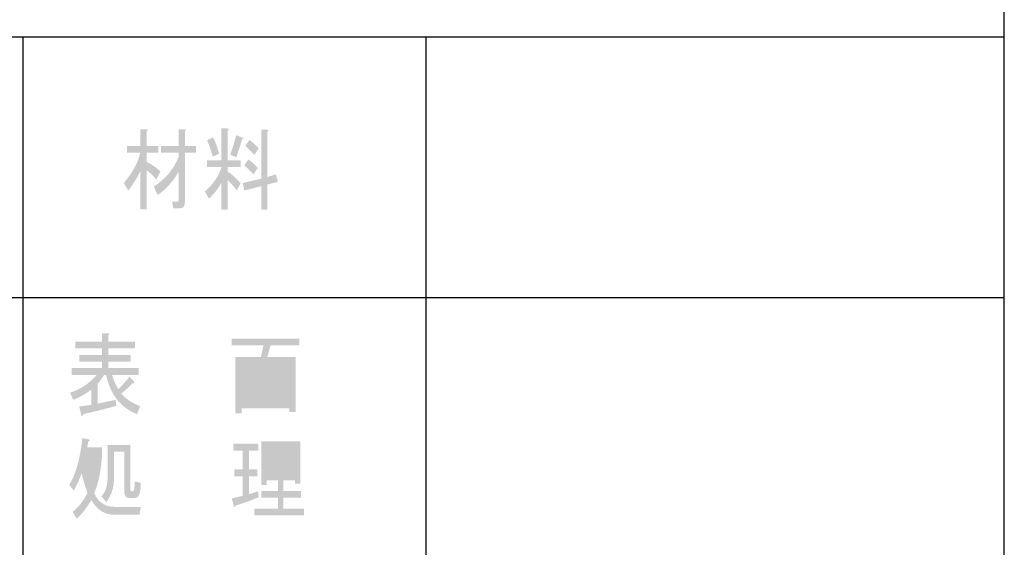
# Model space of a CAD drawing. Extents: x 21 to 404, y 10 to 276.
# Drawn here: x 366 to 404, y 30 to 50 of the extents above; entities that cross this region are included whole.
import ezdxf

# ---------------------------------------------------------------- set-up
doc = ezdxf.new("R2010")
doc.units = 0
doc.layers.add('レイヤー_1', color=160, linetype='Continuous')

# ---------------------------------------------------------------- blocks, each defined once
blk = doc.blocks.new('AI9-BLK141')
at = {"layer": 'レイヤー_1'}
h = blk.add_hatch(color=7, dxfattribs=at)
h.dxf.hatch_style = 2
edge = h.paths.add_edge_path()
edge.add_spline(control_points=[(-0.845, -1.18), (-0.845, -1.18), (-0.845, -0.095), (-0.845, -0.095), (-1.036, -0.448), (-1.302, -0.746), (-1.643, -0.99), (-1.643, -0.99), (-1.786, -0.665), (-1.786, -0.665), (-1.357, -0.393), (-1.044, -0.018), (-0.845, 0.461), (-0.845, 0.461), (-0.845, 0.624), (-0.845, 0.624), (-0.845, 0.624), (-1.512, 0.624), (-1.512, 0.624), (-1.512, 0.624), (-1.512, 0.882), (-1.512, 0.882), (-1.512, 0.882), (-0.845, 0.882), (-0.845, 0.882), (-0.845, 0.882), (-0.845, 1.519), (-0.845, 1.519), (-0.845, 1.519), (-0.619, 1.519), (-0.619, 1.519), (-0.556, 1.51), (-0.552, 1.483), (-0.607, 1.438), (-0.607, 1.438), (-0.607, 0.882), (-0.607, 0.882), (-0.607, 0.882), (-0.178, 0.882), (-0.178, 0.882), (-0.178, 0.882), (-0.178, 0.624), (-0.178, 0.624), (-0.178, 0.624), (-0.607, 0.624), (-0.607, 0.624), (-0.607, 0.624), (-0.607, -1.275), (-0.607, -1.275), (-0.607, -1.42), (-0.671, -1.492), (-0.798, -1.492), (-0.798, -1.492), (-1.048, -1.492), (-1.048, -1.492), (-1.048, -1.492), (-1.095, -1.235), (-1.095, -1.235), (-1.095, -1.235), (-0.893, -1.235), (-0.893, -1.235), (-0.861, -1.235), (-0.845, -1.216), (-0.845, -1.18)], knot_values=[0, 0, 0, 0, 1, 1, 1, 2, 2, 2, 3, 3, 3, 4, 4, 4, 5, 5, 5, 6, 6, 6, 7, 7, 7, 8, 8, 8, 9, 9, 9, 10, 10, 10, 11, 11, 11, 12, 12, 12, 13, 13, 13, 14, 14, 14, 15, 15, 15, 16, 16, 16, 17, 17, 17, 18, 18, 18, 19, 19, 19, 20, 20, 20, 21, 21, 21, 21], degree=3, periodic=0)
edge = h.paths.add_edge_path()
edge.add_spline(control_points=[(-2.06, -1.533), (-2.06, -1.533), (-2.298, -1.533), (-2.298, -1.533), (-2.298, -1.533), (-2.298, -0.068), (-2.298, -0.068), (-2.425, -0.339), (-2.58, -0.588), (-2.762, -0.814), (-2.762, -0.814), (-2.929, -0.529), (-2.929, -0.529), (-2.58, -0.113), (-2.373, 0.271), (-2.31, 0.624), (-2.31, 0.624), (-2.81, 0.624), (-2.81, 0.624), (-2.81, 0.624), (-2.81, 0.882), (-2.81, 0.882), (-2.81, 0.882), (-2.298, 0.882), (-2.298, 0.882), (-2.298, 0.882), (-2.298, 1.519), (-2.298, 1.519), (-2.298, 1.519), (-2.072, 1.519), (-2.072, 1.519), (-2.008, 1.51), (-2.004, 1.483), (-2.06, 1.438), (-2.06, 1.438), (-2.06, 0.882), (-2.06, 0.882), (-2.06, 0.882), (-1.619, 0.882), (-1.619, 0.882), (-1.619, 0.882), (-1.619, 0.624), (-1.619, 0.624), (-1.619, 0.624), (-2.06, 0.624), (-2.06, 0.624), (-2.06, 0.624), (-2.06, 0.271), (-2.06, 0.271), (-1.838, 0.163), (-1.663, 0.041), (-1.536, -0.095), (-1.536, -0.095), (-1.691, -0.393), (-1.691, -0.393), (-1.794, -0.267), (-1.917, -0.149), (-2.06, -0.041), (-2.06, -0.041), (-2.06, -1.533), (-2.06, -1.533)], knot_values=[0, 0, 0, 0, 1, 1, 1, 2, 2, 2, 3, 3, 3, 4, 4, 4, 5, 5, 5, 6, 6, 6, 7, 7, 7, 8, 8, 8, 9, 9, 9, 10, 10, 10, 11, 11, 11, 12, 12, 12, 13, 13, 13, 14, 14, 14, 15, 15, 15, 16, 16, 16, 17, 17, 17, 18, 18, 18, 19, 19, 19, 20, 20, 20, 20], degree=3, periodic=0)
h = blk.add_hatch(color=7, dxfattribs=at)
h.dxf.hatch_style = 2
edge = h.paths.add_edge_path()
edge.add_spline(control_points=[(2.202, 0.787), (2.202, 0.787), (2.036, 0.543), (2.036, 0.543), (1.964, 0.624), (1.849, 0.737), (1.691, 0.882), (1.691, 0.882), (1.846, 1.112), (1.846, 1.112), (1.996, 1.004), (2.115, 0.895), (2.202, 0.787)], knot_values=[0, 0, 0, 0, 1, 1, 1, 2, 2, 2, 3, 3, 3, 4, 4, 4, 4], degree=3, periodic=0)
edge = h.paths.add_edge_path()
edge.add_spline(control_points=[(2.167, 0.041), (2.167, 0.041), (2, -0.203), (2, -0.203), (1.905, -0.086), (1.79, 0.027), (1.655, 0.136), (1.655, 0.136), (1.81, 0.366), (1.81, 0.366), (1.929, 0.285), (2.048, 0.176), (2.167, 0.041)], knot_values=[0, 0, 0, 0, 1, 1, 1, 2, 2, 2, 3, 3, 3, 4, 4, 4, 4], degree=3, periodic=0)
edge = h.paths.add_edge_path()
edge.add_spline(control_points=[(2.524, 1.506), (2.588, 1.497), (2.592, 1.47), (2.536, 1.424), (2.536, 1.424), (2.536, -0.299), (2.536, -0.299), (2.536, -0.299), (2.858, -0.203), (2.858, -0.203), (2.858, -0.203), (2.929, -0.488), (2.929, -0.488), (2.929, -0.488), (2.536, -0.583), (2.536, -0.583), (2.536, -0.583), (2.536, -1.546), (2.536, -1.546), (2.536, -1.546), (2.298, -1.546), (2.298, -1.546), (2.298, -1.546), (2.298, -0.651), (2.298, -0.651), (2.298, -0.651), (1.655, -0.814), (1.655, -0.814), (1.655, -0.814), (1.595, -0.529), (1.595, -0.529), (1.595, -0.529), (2.298, -0.366), (2.298, -0.366), (2.298, -0.366), (2.298, 1.506), (2.298, 1.506), (2.298, 1.506), (2.524, 1.506), (2.524, 1.506)], knot_values=[0, 0, 0, 0, 1, 1, 1, 2, 2, 2, 3, 3, 3, 4, 4, 4, 5, 5, 5, 6, 6, 6, 7, 7, 7, 8, 8, 8, 9, 9, 9, 10, 10, 10, 11, 11, 11, 12, 12, 12, 13, 13, 13, 13], degree=3, periodic=0)
edge = h.paths.add_edge_path()
edge.add_spline(control_points=[(1.119, 0.556), (1.199, 0.755), (1.274, 0.999), (1.345, 1.289), (1.345, 1.289), (1.595, 1.194), (1.595, 1.194), (1.635, 1.157), (1.627, 1.139), (1.572, 1.139), (1.492, 0.868), (1.417, 0.638), (1.345, 0.448), (1.345, 0.448), (1.119, 0.556), (1.119, 0.556)], knot_values=[0, 0, 0, 0, 1, 1, 1, 2, 2, 2, 3, 3, 3, 4, 4, 4, 5, 5, 5, 5], degree=3, periodic=0)
edge = h.paths.add_edge_path()
edge.add_spline(control_points=[(0.464, 1.207), (0.575, 0.99), (0.651, 0.782), (0.69, 0.583), (0.69, 0.583), (0.452, 0.475), (0.452, 0.475), (0.413, 0.656), (0.341, 0.864), (0.238, 1.099), (0.238, 1.099), (0.464, 1.207), (0.464, 1.207)], knot_values=[0, 0, 0, 0, 1, 1, 1, 2, 2, 2, 3, 3, 3, 4, 4, 4, 4], degree=3, periodic=0)
edge = h.paths.add_edge_path()
edge.add_spline(control_points=[(0.155, -0.855), (0.488, -0.556), (0.698, -0.244), (0.786, 0.081), (0.786, 0.081), (0.238, 0.081), (0.238, 0.081), (0.238, 0.081), (0.238, 0.339), (0.238, 0.339), (0.238, 0.339), (0.786, 0.339), (0.786, 0.339), (0.786, 0.339), (0.786, 1.546), (0.786, 1.546), (0.786, 1.546), (1.012, 1.546), (1.012, 1.546), (1.075, 1.537), (1.079, 1.51), (1.024, 1.465), (1.024, 1.465), (1.024, 0.339), (1.024, 0.339), (1.024, 0.339), (1.512, 0.339), (1.512, 0.339), (1.512, 0.339), (1.512, 0.081), (1.512, 0.081), (1.512, 0.081), (1.024, 0.081), (1.024, 0.081), (1.024, 0.081), (1.024, -0.095), (1.024, -0.095), (1.222, -0.231), (1.385, -0.38), (1.512, -0.542), (1.512, -0.542), (1.369, -0.814), (1.369, -0.814), (1.242, -0.642), (1.127, -0.511), (1.024, -0.42), (1.024, -0.42), (1.024, -1.546), (1.024, -1.546), (1.024, -1.546), (0.786, -1.546), (0.786, -1.546), (0.786, -1.546), (0.786, -0.502), (0.786, -0.502), (0.682, -0.719), (0.524, -0.927), (0.309, -1.126), (0.309, -1.126), (0.155, -0.855), (0.155, -0.855)], knot_values=[0, 0, 0, 0, 1, 1, 1, 2, 2, 2, 3, 3, 3, 4, 4, 4, 5, 5, 5, 6, 6, 6, 7, 7, 7, 8, 8, 8, 9, 9, 9, 10, 10, 10, 11, 11, 11, 12, 12, 12, 13, 13, 13, 14, 14, 14, 15, 15, 15, 16, 16, 16, 17, 17, 17, 18, 18, 18, 19, 19, 19, 20, 20, 20, 20], degree=3, periodic=0)
blk = doc.blocks.new('AI9-BLK140')
at = {"layer": 'レイヤー_1'}
h = blk.add_hatch(color=7, dxfattribs=at)
h.dxf.hatch_style = 2
edge = h.paths.add_edge_path()
edge.add_spline(control_points=[(-1.697, -1.205), (-1.697, -1.205), (-1.816, -1.503), (-1.816, -1.503), (-2.435, -1.268), (-2.828, -0.771), (-2.994, -0.011), (-2.994, -0.011), (-3.066, -0.011), (-3.066, -0.011), (-3.145, -0.137), (-3.229, -0.25), (-3.316, -0.35), (-3.316, -0.35), (-3.316, -1.11), (-3.316, -1.11), (-3.316, -1.11), (-2.637, -0.96), (-2.637, -0.96), (-2.637, -0.96), (-2.601, -1.191), (-2.601, -1.191), (-3.03, -1.308), (-3.451, -1.412), (-3.864, -1.503), (-3.887, -1.584), (-3.911, -1.598), (-3.935, -1.544), (-3.935, -1.544), (-4.018, -1.218), (-4.018, -1.218), (-4.018, -1.218), (-3.554, -1.15), (-3.554, -1.15), (-3.554, -1.15), (-3.554, -0.567), (-3.554, -0.567), (-3.76, -0.73), (-3.991, -0.861), (-4.245, -0.96), (-4.245, -0.96), (-4.364, -0.689), (-4.364, -0.689), (-3.967, -0.563), (-3.629, -0.337), (-3.352, -0.011), (-3.352, -0.011), (-4.304, -0.011), (-4.304, -0.011), (-4.304, -0.011), (-4.304, 0.247), (-4.304, 0.247), (-4.304, 0.247), (-3.149, 0.247), (-3.149, 0.247), (-3.149, 0.247), (-3.149, 0.491), (-3.149, 0.491), (-3.149, 0.491), (-4.007, 0.491), (-4.007, 0.491), (-4.007, 0.491), (-4.007, 0.749), (-4.007, 0.749), (-4.007, 0.749), (-3.149, 0.749), (-3.149, 0.749), (-3.149, 0.749), (-3.149, 0.993), (-3.149, 0.993), (-3.149, 0.993), (-4.161, 0.993), (-4.161, 0.993), (-4.161, 0.993), (-4.161, 1.251), (-4.161, 1.251), (-4.161, 1.251), (-3.149, 1.251), (-3.149, 1.251), (-3.149, 1.251), (-3.149, 1.576), (-3.149, 1.576), (-3.149, 1.576), (-2.923, 1.576), (-2.923, 1.576), (-2.859, 1.567), (-2.856, 1.54), (-2.911, 1.495), (-2.911, 1.495), (-2.911, 1.251), (-2.911, 1.251), (-2.911, 1.251), (-1.899, 1.251), (-1.899, 1.251), (-1.899, 1.251), (-1.899, 0.993), (-1.899, 0.993), (-1.899, 0.993), (-2.911, 0.993), (-2.911, 0.993), (-2.911, 0.993), (-2.911, 0.749), (-2.911, 0.749), (-2.911, 0.749), (-2.054, 0.749), (-2.054, 0.749), (-2.054, 0.749), (-2.054, 0.491), (-2.054, 0.491), (-2.054, 0.491), (-2.911, 0.491), (-2.911, 0.491), (-2.911, 0.491), (-2.911, 0.247), (-2.911, 0.247), (-2.911, 0.247), (-1.756, 0.247), (-1.756, 0.247), (-1.756, 0.247), (-1.756, -0.011), (-1.756, -0.011), (-1.756, -0.011), (-2.768, -0.011), (-2.768, -0.011), (-2.721, -0.183), (-2.641, -0.363), (-2.53, -0.554), (-2.379, -0.409), (-2.236, -0.25), (-2.102, -0.079), (-2.102, -0.079), (-1.923, -0.282), (-1.923, -0.282), (-1.915, -0.327), (-1.935, -0.341), (-1.982, -0.323), (-2.117, -0.467), (-2.26, -0.599), (-2.411, -0.716), (-2.284, -0.897), (-2.046, -1.06), (-1.697, -1.205)], knot_values=[0, 0, 0, 0, 1, 1, 1, 2, 2, 2, 3, 3, 3, 4, 4, 4, 5, 5, 5, 6, 6, 6, 7, 7, 7, 8, 8, 8, 9, 9, 9, 10, 10, 10, 11, 11, 11, 12, 12, 12, 13, 13, 13, 14, 14, 14, 15, 15, 15, 16, 16, 16, 17, 17, 17, 18, 18, 18, 19, 19, 19, 20, 20, 20, 21, 21, 21, 22, 22, 22, 23, 23, 23, 24, 24, 24, 25, 25, 25, 26, 26, 26, 27, 27, 27, 28, 28, 28, 29, 29, 29, 30, 30, 30, 31, 31, 31, 32, 32, 32, 33, 33, 33, 34, 34, 34, 35, 35, 35, 36, 36, 36, 37, 37, 37, 38, 38, 38, 39, 39, 39, 40, 40, 40, 41, 41, 41, 42, 42, 42, 43, 43, 43, 44, 44, 44, 45, 45, 45, 46, 46, 46, 47, 47, 47, 47], degree=3, periodic=0)
h = blk.add_hatch(color=7, dxfattribs=at)
h.dxf.hatch_style = 2
edge = h.paths.add_edge_path(flags=16)
edge.add_spline(control_points=[(3.983, 0.41), (3.983, 0.41), (3.566, 0.41), (3.566, 0.41), (3.566, 0.41), (3.566, -1.028), (3.566, -1.028), (3.566, -1.028), (3.983, -1.028), (3.983, -1.028), (3.983, -1.028), (3.983, 0.41), (3.983, 0.41)], knot_values=[0, 0, 0, 0, 1, 1, 1, 2, 2, 2, 3, 3, 3, 4, 4, 4, 4], degree=3, periodic=0)
edge = h.paths.add_edge_path(flags=16)
edge.add_spline(control_points=[(3.328, -1.028), (3.328, -1.028), (3.328, -0.689), (3.328, -0.689), (3.328, -0.689), (2.816, -0.689), (2.816, -0.689), (2.816, -0.689), (2.816, -1.028), (2.816, -1.028), (2.816, -1.028), (3.328, -1.028), (3.328, -1.028)], knot_values=[0, 0, 0, 0, 1, 1, 1, 2, 2, 2, 3, 3, 3, 4, 4, 4, 4], degree=3, periodic=0)
edge = h.paths.add_edge_path(flags=16)
edge.add_spline(control_points=[(3.328, -0.472), (3.328, -0.472), (3.328, -0.16), (3.328, -0.16), (3.328, -0.16), (2.816, -0.16), (2.816, -0.16), (2.816, -0.16), (2.816, -0.472), (2.816, -0.472), (2.816, -0.472), (3.328, -0.472), (3.328, -0.472)], knot_values=[0, 0, 0, 0, 1, 1, 1, 2, 2, 2, 3, 3, 3, 4, 4, 4, 4], degree=3, periodic=0)
edge = h.paths.add_edge_path(flags=16)
edge.add_spline(control_points=[(3.328, 0.41), (3.328, 0.41), (2.816, 0.41), (2.816, 0.41), (2.816, 0.41), (2.816, 0.057), (2.816, 0.057), (2.816, 0.057), (3.328, 0.057), (3.328, 0.057), (3.328, 0.057), (3.328, 0.41), (3.328, 0.41)], knot_values=[0, 0, 0, 0, 1, 1, 1, 2, 2, 2, 3, 3, 3, 4, 4, 4, 4], degree=3, periodic=0)
edge = h.paths.add_edge_path(flags=16)
edge.add_spline(control_points=[(2.578, -1.028), (2.578, -1.028), (2.578, 0.41), (2.578, 0.41), (2.578, 0.41), (2.161, 0.41), (2.161, 0.41), (2.161, 0.41), (2.161, -1.028), (2.161, -1.028), (2.161, -1.028), (2.578, -1.028), (2.578, -1.028)], knot_values=[0, 0, 0, 0, 1, 1, 1, 2, 2, 2, 3, 3, 3, 4, 4, 4, 4], degree=3, periodic=0)
edge = h.paths.add_edge_path()
edge.add_spline(control_points=[(4.221, -1.422), (4.221, -1.422), (3.983, -1.422), (3.983, -1.422), (3.983, -1.422), (3.983, -1.286), (3.983, -1.286), (3.983, -1.286), (2.161, -1.286), (2.161, -1.286), (2.161, -1.286), (2.161, -1.476), (2.161, -1.476), (2.161, -1.476), (1.923, -1.476), (1.923, -1.476), (1.923, -1.476), (1.923, 0.667), (1.923, 0.667), (1.923, 0.667), (2.899, 0.667), (2.899, 0.667), (2.899, 0.667), (2.994, 1.115), (2.994, 1.115), (2.994, 1.115), (1.78, 1.115), (1.78, 1.115), (1.78, 1.115), (1.78, 1.373), (1.78, 1.373), (1.78, 1.373), (4.364, 1.373), (4.364, 1.373), (4.364, 1.373), (4.364, 1.115), (4.364, 1.115), (4.364, 1.115), (3.268, 1.115), (3.268, 1.115), (3.268, 1.115), (3.137, 0.667), (3.137, 0.667), (3.137, 0.667), (4.221, 0.667), (4.221, 0.667), (4.221, 0.667), (4.221, -1.422), (4.221, -1.422)], knot_values=[0, 0, 0, 0, 1, 1, 1, 2, 2, 2, 3, 3, 3, 4, 4, 4, 5, 5, 5, 6, 6, 6, 7, 7, 7, 8, 8, 8, 9, 9, 9, 10, 10, 10, 11, 11, 11, 12, 12, 12, 13, 13, 13, 14, 14, 14, 15, 15, 15, 16, 16, 16, 16], degree=3, periodic=0)
blk = doc.blocks.new('AI9-BLK139')
at = {"layer": 'レイヤー_1'}
h = blk.add_hatch(color=7, dxfattribs=at)
h.dxf.hatch_style = 2
edge = h.paths.add_edge_path()
edge.add_spline(control_points=[(-2.04, -0.488), (-2, -0.488), (-1.976, -0.362), (-1.968, -0.109), (-1.968, -0.109), (-1.742, -0.176), (-1.742, -0.176), (-1.742, -0.556), (-1.817, -0.746), (-1.968, -0.746), (-1.968, -0.746), (-2.171, -0.746), (-2.171, -0.746), (-2.306, -0.746), (-2.373, -0.665), (-2.373, -0.502), (-2.373, -0.502), (-2.373, 1.018), (-2.373, 1.018), (-2.373, 1.018), (-2.766, 1.018), (-2.766, 1.018), (-2.766, 1.018), (-2.766, -0.054), (-2.766, -0.054), (-2.766, -0.353), (-2.861, -0.638), (-3.052, -0.909), (-3.052, -0.909), (-3.242, -0.678), (-3.242, -0.678), (-3.084, -0.525), (-3.004, -0.276), (-3.004, 0.068), (-3.004, 0.068), (-3.004, 1.275), (-3.004, 1.275), (-3.004, 1.275), (-2.135, 1.275), (-2.135, 1.275), (-2.135, 1.275), (-2.135, -0.434), (-2.135, -0.434), (-2.135, -0.47), (-2.123, -0.488), (-2.099, -0.488), (-2.099, -0.488), (-2.04, -0.488), (-2.04, -0.488)], knot_values=[0, 0, 0, 0, 1, 1, 1, 2, 2, 2, 3, 3, 3, 4, 4, 4, 5, 5, 5, 6, 6, 6, 7, 7, 7, 8, 8, 8, 9, 9, 9, 10, 10, 10, 11, 11, 11, 12, 12, 12, 13, 13, 13, 14, 14, 14, 15, 15, 15, 16, 16, 16, 16], degree=3, periodic=0)
edge = h.paths.add_edge_path(flags=16)
edge.add_spline(control_points=[(-3.659, -0.271), (-3.54, 0.054), (-3.473, 0.452), (-3.457, 0.922), (-3.457, 0.922), (-3.826, 0.922), (-3.826, 0.922), (-3.826, 0.922), (-3.861, 0.678), (-3.861, 0.678), (-3.822, 0.299), (-3.755, -0.018), (-3.659, -0.271)], knot_values=[0, 0, 0, 0, 1, 1, 1, 2, 2, 2, 3, 3, 3, 4, 4, 4, 4], degree=3, periodic=0)
edge = h.paths.add_edge_path()
edge.add_spline(control_points=[(-4.469, -0.244), (-4.215, 0.154), (-4.048, 0.746), (-3.969, 1.533), (-3.969, 1.533), (-3.707, 1.478), (-3.707, 1.478), (-3.675, 1.442), (-3.687, 1.42), (-3.743, 1.411), (-3.743, 1.411), (-3.778, 1.18), (-3.778, 1.18), (-3.778, 1.18), (-3.219, 1.18), (-3.219, 1.18), (-3.219, 1.18), (-3.219, 0.922), (-3.219, 0.922), (-3.242, 0.353), (-3.342, -0.145), (-3.516, -0.57), (-3.349, -0.913), (-3.092, -1.085), (-2.742, -1.085), (-2.742, -1.085), (-1.742, -1.085), (-1.742, -1.085), (-1.742, -1.085), (-1.79, -1.384), (-1.79, -1.384), (-1.79, -1.384), (-2.742, -1.384), (-2.742, -1.384), (-3.123, -1.384), (-3.417, -1.198), (-3.623, -0.827), (-3.822, -1.153), (-4.009, -1.388), (-4.183, -1.533), (-4.183, -1.533), (-4.338, -1.275), (-4.338, -1.275), (-4.124, -1.112), (-3.933, -0.868), (-3.766, -0.543), (-3.861, -0.307), (-3.937, -0.059), (-3.993, 0.203), (-4.088, -0.059), (-4.187, -0.28), (-4.29, -0.461), (-4.29, -0.461), (-4.469, -0.244), (-4.469, -0.244)], knot_values=[0, 0, 0, 0, 1, 1, 1, 2, 2, 2, 3, 3, 3, 4, 4, 4, 5, 5, 5, 6, 6, 6, 7, 7, 7, 8, 8, 8, 9, 9, 9, 10, 10, 10, 11, 11, 11, 12, 12, 12, 13, 13, 13, 14, 14, 14, 15, 15, 15, 16, 16, 16, 17, 17, 17, 18, 18, 18, 18], degree=3, periodic=0)
h = blk.add_hatch(color=7, dxfattribs=at)
h.dxf.hatch_style = 2
edge = h.paths.add_edge_path(flags=16)
edge.add_spline(control_points=[(4.124, 0.542), (4.124, 0.542), (3.683, 0.542), (3.683, 0.542), (3.683, 0.542), (3.683, 0.136), (3.683, 0.136), (3.683, 0.136), (4.124, 0.136), (4.124, 0.136), (4.124, 0.136), (4.124, 0.542), (4.124, 0.542)], knot_values=[0, 0, 0, 0, 1, 1, 1, 2, 2, 2, 3, 3, 3, 4, 4, 4, 4], degree=3, periodic=0)
edge = h.paths.add_edge_path(flags=16)
edge.add_spline(control_points=[(4.124, 1.194), (4.124, 1.194), (3.683, 1.194), (3.683, 1.194), (3.683, 1.194), (3.683, 0.759), (3.683, 0.759), (3.683, 0.759), (4.124, 0.759), (4.124, 0.759), (4.124, 0.759), (4.124, 1.194), (4.124, 1.194)], knot_values=[0, 0, 0, 0, 1, 1, 1, 2, 2, 2, 3, 3, 3, 4, 4, 4, 4], degree=3, periodic=0)
edge = h.paths.add_edge_path(flags=16)
edge.add_spline(control_points=[(3.481, 0.542), (3.481, 0.542), (3.052, 0.542), (3.052, 0.542), (3.052, 0.542), (3.052, 0.136), (3.052, 0.136), (3.052, 0.136), (3.481, 0.136), (3.481, 0.136), (3.481, 0.136), (3.481, 0.542), (3.481, 0.542)], knot_values=[0, 0, 0, 0, 1, 1, 1, 2, 2, 2, 3, 3, 3, 4, 4, 4, 4], degree=3, periodic=0)
edge = h.paths.add_edge_path(flags=16)
edge.add_spline(control_points=[(3.481, 0.759), (3.481, 0.759), (3.481, 1.194), (3.481, 1.194), (3.481, 1.194), (3.052, 1.194), (3.052, 1.194), (3.052, 1.194), (3.052, 0.759), (3.052, 0.759), (3.052, 0.759), (3.481, 0.759), (3.481, 0.759)], knot_values=[0, 0, 0, 0, 1, 1, 1, 2, 2, 2, 3, 3, 3, 4, 4, 4, 4], degree=3, periodic=0)
edge = h.paths.add_edge_path()
edge.add_spline(control_points=[(3.683, -0.081), (3.683, -0.081), (3.683, -0.475), (3.683, -0.475), (3.683, -0.475), (4.35, -0.475), (4.35, -0.475), (4.35, -0.475), (4.35, -0.733), (4.35, -0.733), (4.35, -0.733), (3.683, -0.733), (3.683, -0.733), (3.683, -0.733), (3.683, -1.153), (3.683, -1.153), (3.683, -1.153), (4.469, -1.153), (4.469, -1.153), (4.469, -1.153), (4.469, -1.411), (4.469, -1.411), (4.469, -1.411), (2.576, -1.411), (2.576, -1.411), (2.576, -1.411), (2.576, -1.153), (2.576, -1.153), (2.576, -1.153), (3.481, -1.153), (3.481, -1.153), (3.481, -1.153), (3.481, -0.733), (3.481, -0.733), (3.481, -0.733), (2.838, -0.733), (2.838, -0.733), (2.838, -0.733), (2.838, -0.475), (2.838, -0.475), (2.838, -0.475), (3.481, -0.475), (3.481, -0.475), (3.481, -0.475), (3.481, -0.081), (3.481, -0.081), (3.481, -0.081), (3.052, -0.081), (3.052, -0.081), (3.052, -0.081), (3.052, -0.258), (3.052, -0.258), (3.052, -0.258), (2.85, -0.258), (2.85, -0.258), (2.85, -0.258), (2.85, 1.411), (2.85, 1.411), (2.85, 1.411), (4.326, 1.411), (4.326, 1.411), (4.326, 1.411), (4.326, -0.203), (4.326, -0.203), (4.326, -0.203), (4.124, -0.203), (4.124, -0.203), (4.124, -0.203), (4.124, -0.081), (4.124, -0.081), (4.124, -0.081), (3.683, -0.081), (3.683, -0.081)], knot_values=[0, 0, 0, 0, 1, 1, 1, 2, 2, 2, 3, 3, 3, 4, 4, 4, 5, 5, 5, 6, 6, 6, 7, 7, 7, 8, 8, 8, 9, 9, 9, 10, 10, 10, 11, 11, 11, 12, 12, 12, 13, 13, 13, 14, 14, 14, 15, 15, 15, 16, 16, 16, 17, 17, 17, 18, 18, 18, 19, 19, 19, 20, 20, 20, 21, 21, 21, 22, 22, 22, 23, 23, 23, 24, 24, 24, 24], degree=3, periodic=0)
edge = h.paths.add_edge_path()
edge.add_spline(control_points=[(2.742, -0.719), (2.433, -0.846), (2.143, -0.95), (1.873, -1.031), (1.849, -1.103), (1.825, -1.117), (1.802, -1.072), (1.802, -1.072), (1.718, -0.76), (1.718, -0.76), (1.718, -0.76), (2.135, -0.665), (2.135, -0.665), (2.135, -0.665), (2.135, 0.081), (2.135, 0.081), (2.135, 0.081), (1.814, 0.081), (1.814, 0.081), (1.814, 0.081), (1.814, 0.339), (1.814, 0.339), (1.814, 0.339), (2.135, 0.339), (2.135, 0.339), (2.135, 0.339), (2.135, 1.058), (2.135, 1.058), (2.135, 1.058), (1.778, 1.058), (1.778, 1.058), (1.778, 1.058), (1.778, 1.316), (1.778, 1.316), (1.778, 1.316), (2.73, 1.316), (2.73, 1.316), (2.73, 1.316), (2.73, 1.058), (2.73, 1.058), (2.73, 1.058), (2.373, 1.058), (2.373, 1.058), (2.373, 1.058), (2.373, 0.339), (2.373, 0.339), (2.373, 0.339), (2.695, 0.339), (2.695, 0.339), (2.695, 0.339), (2.695, 0.081), (2.695, 0.081), (2.695, 0.081), (2.373, 0.081), (2.373, 0.081), (2.373, 0.081), (2.373, -0.597), (2.373, -0.597), (2.437, -0.588), (2.552, -0.552), (2.719, -0.488), (2.719, -0.488), (2.742, -0.719), (2.742, -0.719)], knot_values=[0, 0, 0, 0, 1, 1, 1, 2, 2, 2, 3, 3, 3, 4, 4, 4, 5, 5, 5, 6, 6, 6, 7, 7, 7, 8, 8, 8, 9, 9, 9, 10, 10, 10, 11, 11, 11, 12, 12, 12, 13, 13, 13, 14, 14, 14, 15, 15, 15, 16, 16, 16, 17, 17, 17, 18, 18, 18, 19, 19, 19, 20, 20, 20, 21, 21, 21, 21], degree=3, periodic=0)

msp = doc.modelspace()

# ---------------------------------------------------------------- linework, layer by layer
at = {"layer": 'レイヤー_1', "color": 7}
for p, q in [((403.94468, 49.360639), (403.94468, 60.028722)), ((366.606736, 49.360639), (330.453904, 49.360639)), ((381.931209, 49.360639), (366.606736, 49.360639)), ((366.606736, 29.548584), (366.606736, 49.360639)), ((381.931209, 49.360639), (381.931209, 29.548584)), ((403.94468, 49.360639), (381.931209, 49.360639)), ((403.94468, 39.454612), (403.94468, 49.360639)), ((314.959931, 39.454612), (403.94468, 39.454612)), ((403.94468, 29.548584), (403.94468, 39.454612))]:
    msp.add_line(p, q, dxfattribs=at)

# ---------------------------------------------------------------- block references
for name, p in [('AI9-BLK141', (373.36808, 44.343374)), ('AI9-BLK140', (372.757609, 36.524213)), ('AI9-BLK139', (372.827028, 32.574584))]:
    msp.add_blockref(name, p, dxfattribs=at)

doc.saveas('drawing.dxf')
